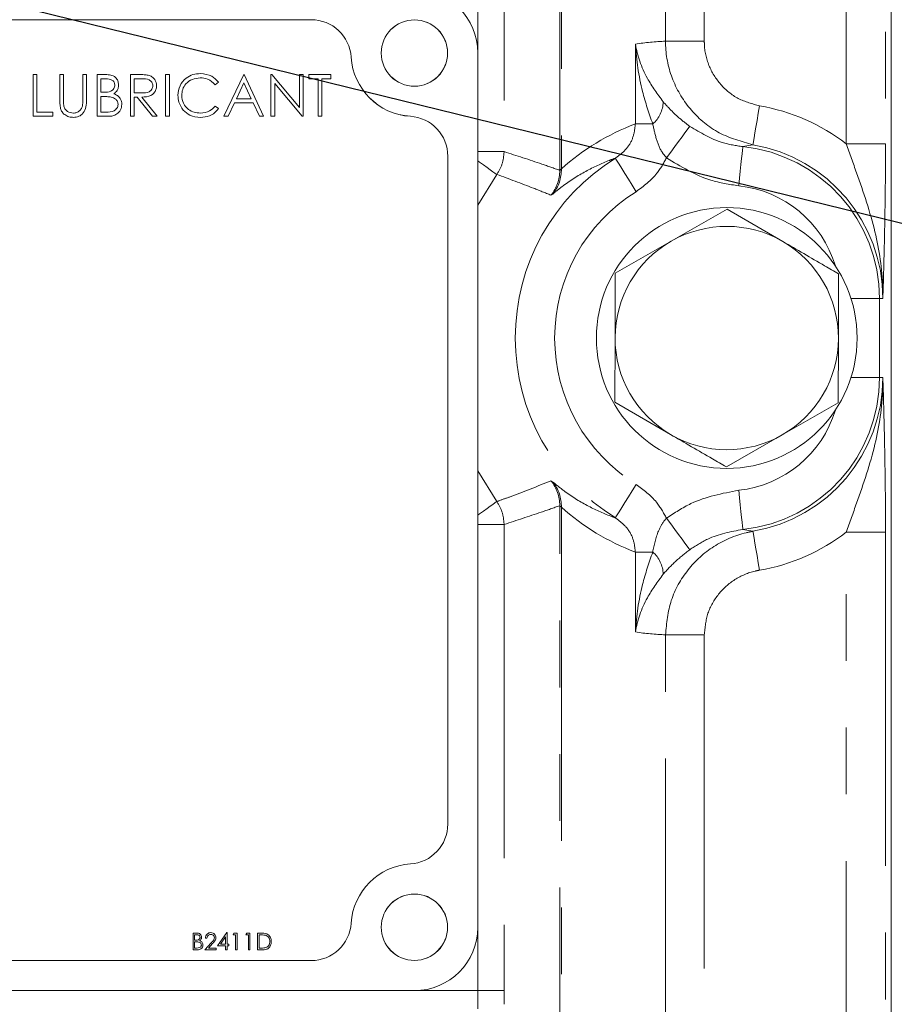
# Model space of a CAD drawing. Units: millimetres. Extents: x 7 to 835, y 10 to 581.
# Drawn here: x 491 to 508, y 183 to 202 of the extents above; entities that cross this region are included whole.
import ezdxf

# ---------------------------------------------------------------- set-up
doc = ezdxf.new("R2010")
doc.units = ezdxf.units.MM
doc.linetypes.add('PHANTOM', pattern=[12.7, 6.35, -1.27, 1.27, -1.27, 1.27, -1.27])
doc.layers.add('SLD-0', color=7, linetype='Continuous')
doc.styles.add('SLDTEXTSTYLE0', font='TXT', dxfattribs={"width": 0.605})
doc.dimstyles.new('SLDDIMSTYLE2', dxfattribs={"dimtxt": 3, "dimasz": 3, "dimexe": 0, "dimexo": 0.0625, "dimgap": 0.75, "dimtad": 0, "dimdec": 1, "dimlfac": 4, "dimrnd": 1e-09, "dimzin": 12, "dimdsep": 46, "dimtxsty": 'SLDTEXTSTYLE0', "dimsah": 1, "dimcen": 0.09, "dimadec": 0, "dimazin": 3, "dimtfac": 1, "dimtdec": 3, "dimtofl": 0, "dimtmove": 0, "dimatfit": 3, "dimfxl": 1, "dimfrac": 2, "dimtolj": 1, "dimtzin": 12, "dimarcsym": 0})
doc.dimstyles.new('SLDDIMSTYLE4', dxfattribs={"dimtxt": 0.18, "dimasz": 3, "dimexe": 0, "dimexo": 0.0625, "dimgap": 0, "dimtad": 0, "dimtih": 1, "dimtoh": 1, "dimdec": 0, "dimrnd": 1e-09, "dimzin": 0, "dimdsep": 46, "dimtxsty": 'Standard', "dimsah": 1, "dimcen": 0.09, "dimadec": 0, "dimazin": 0, "dimtfac": 3, "dimtdec": 0, "dimtofl": 0, "dimtmove": 0, "dimatfit": 3, "dimfxl": 1, "dimfrac": 2, "dimtolj": 1, "dimtzin": 0, "dimarcsym": 0})

# ---------------------------------------------------------------- blocks, each defined once
blk = doc.blocks.new('SW_SYMBOL_MOD_CL')
at = {"layer": 'SLD-0', "color": 0, "char_height": 775.8, "attachment_point": 5, "style": 'SLDTEXTSTYLE0'}
for s, insert in [('C', (400, 600)), ('L', (600, 300))]:
    blk.add_mtext(s, dxfattribs=dict(at, insert=insert))
blk = doc.blocks.new('_D_6')
at = {"layer": 'SLD-0'}
for p, q in [((524.128, 214.178), (556.802, 214.178)), ((553.627, 214.178), (553.627, 201.766)), ((553.627, 156.502), (553.627, 168.914)), ((443.416, 156.502), (556.802, 156.502))]:
    blk.add_line(p, q, dxfattribs=at)
for points in [[(553.627, 214.178), (553.166, 211.178), (554.089, 211.178)], [(553.627, 156.502), (554.089, 159.502), (553.166, 159.502)]]:
    blk.add_solid(points, dxfattribs=at)
at = {"layer": 'SLD-0', "xscale": 0.003867203219315895, "yscale": 0.003867203219315895, "zscale": 0.003867203219315895, "rotation": 90}
blk.add_blockref('SW_SYMBOL_MOD_CL', (557.799, 195.632), dxfattribs=at)
at = {"layer": 'SLD-0', "char_height": 3, "attachment_point": 1, "rotation": 90, "style": 'SLDTEXTSTYLE0'}
for s, insert in [('OP FLANGE', (554.357, 170.898)), ('230.7', (549.757, 180.184))]:
    blk.add_mtext(s, dxfattribs=dict(at, insert=insert))

msp = doc.modelspace()

# ---------------------------------------------------------------- linework, layer by layer
at = {"color": 7, "linetype": 'Continuous', "lineweight": 0}
for p, q in [((508.07139, 209.285399), (508.07139, 156.760199)), ((508.07139, 156.753631), (508.07139, 209.284649)), ((497.035098, 201.690124), (479.564399, 201.690124)), ((500.205998, 184.418188), (500.205998, 201.055188)), ((491.741367, 200.644952), (491.812602, 200.644952)), ((491.741367, 199.851201), (491.741367, 200.644952)), ((491.812602, 200.644952), (491.812602, 199.932612)), ((492.250182, 200.165553), (492.250182, 200.644952)), ((492.250182, 200.644952), (492.321414, 200.644952)), ((492.321414, 200.644952), (492.321414, 200.169369)), ((492.687762, 200.169369), (492.687762, 200.644952)), ((492.687762, 200.644952), (492.758994, 200.644952)), ((492.758994, 200.644952), (492.758994, 200.165553)), ((492.962521, 200.644952), (493.117393, 200.644952)), ((492.962521, 199.851201), (492.962521, 200.644952)), ((493.033756, 200.563541), (493.033756, 200.309134)), ((493.130431, 200.563541), (493.033756, 200.563541)), ((493.593451, 200.644952), (493.752298, 200.644952)), ((493.593451, 199.851201), (493.593451, 200.644952)), ((493.813512, 200.563541), (493.664686, 200.563541)), ((493.664686, 200.563541), (493.664686, 200.298958)), ((494.265084, 200.644952), (494.336319, 200.644952)), ((494.265084, 199.851201), (494.265084, 200.644952)), ((494.336319, 200.644952), (494.336319, 199.851201)), ((495.3743, 199.851201), (495.750823, 200.644952)), ((495.750823, 200.644952), (495.761, 200.644952)), ((495.761, 200.644952), (496.127345, 199.851201)), ((496.269812, 200.644952), (496.284757, 200.644952)), ((496.269812, 199.851201), (496.269812, 200.644952)), ((496.284757, 200.644952), (496.809155, 200.020223)), ((496.809155, 200.020223), (496.809155, 200.644952)), ((496.809155, 200.644952), (496.88039, 200.644952)), ((496.88039, 200.644952), (496.88039, 199.851201)), ((496.992328, 200.644952), (497.409557, 200.644952)), ((496.992328, 200.563541), (496.992328, 200.644952)), ((497.165327, 200.563541), (496.992328, 200.563541)), ((497.165327, 199.851201), (497.165327, 200.563541)), ((497.409557, 200.563541), (497.236558, 200.563541)), ((497.236558, 200.563541), (497.236558, 199.851201)), ((497.409557, 200.644952), (497.409557, 200.563541)), ((495.272536, 200.499303), (495.210209, 200.451602)), ((495.755114, 200.49024), (495.611374, 200.187019)), ((495.89504, 200.187019), (495.755114, 200.49024)), ((496.86417, 199.851201), (496.341047, 200.474498)), ((496.341047, 200.474498), (496.341047, 199.851201)), ((493.033756, 200.309134), (493.081615, 200.309134)), ((493.080978, 200.227724), (493.033756, 200.227724)), ((493.033756, 200.227724), (493.033756, 199.932612)), ((493.664686, 200.298958), (493.810014, 200.297845)), ((493.722562, 200.217547), (493.664686, 200.217547)), ((493.664686, 200.217547), (493.664686, 199.851201)), ((494.014178, 199.851201), (493.722562, 200.217547)), ((493.810651, 200.217547), (494.102266, 199.851201)), ((495.611374, 200.187019), (495.89504, 200.187019)), ((495.210209, 200.04455), (495.272536, 199.997327)), ((495.572739, 200.105608), (495.452054, 199.851201)), ((495.932565, 200.105608), (495.572739, 200.105608)), ((496.049911, 199.851201), (495.932565, 200.105608)), ((492.11789, 199.851201), (491.741367, 199.851201)), ((491.812602, 199.932612), (492.11789, 199.932612)), ((492.11789, 199.932612), (492.11789, 199.851201)), ((493.177176, 199.851201), (492.962521, 199.851201)), ((493.033756, 199.932612), (493.1352, 199.932612)), ((493.664686, 199.851201), (493.593451, 199.851201)), ((494.102266, 199.851201), (494.014178, 199.851201)), ((494.336319, 199.851201), (494.265084, 199.851201)), ((495.452054, 199.851201), (495.3743, 199.851201)), ((496.127345, 199.851201), (496.049911, 199.851201)), ((496.341047, 199.851201), (496.269812, 199.851201)), ((496.88039, 199.851201), (496.86417, 199.851201)), ((497.236558, 199.851201), (497.165327, 199.851201)), ((499.634434, 186.382588), (499.634434, 199.090789)), ((499.634498, 186.382588), (499.634498, 199.090789)), ((500.566941, 198.745252), (500.205998, 198.162307)), ((504.951697, 198.085676), (503.887252, 197.475625)), ((506.012243, 197.468863), (504.951697, 198.085676)), ((503.887252, 197.475625), (502.822806, 196.865575)), ((502.822806, 196.865575), (502.818898, 195.638712)), ((507.068877, 195.625187), (507.072781, 196.85205)), ((502.818898, 195.638712), (502.814994, 194.411849)), ((507.064973, 194.398324), (507.068877, 195.625187)), ((502.814994, 194.411849), (503.875539, 193.795036)), ((506.000531, 193.788273), (507.064973, 194.398324)), ((504.936081, 193.178223), (506.000531, 193.788273)), ((500.205998, 193.10159), (500.566941, 192.518645)), ((494.785704, 184.306809), (494.847652, 184.306809)), ((494.785704, 183.98931), (494.785704, 184.306809)), ((494.852868, 184.274245), (494.814199, 184.274245)), ((494.814199, 184.274245), (494.814199, 184.172483)), ((495.050286, 184.209117), (495.021795, 184.209117)), ((495.253813, 184.062579), (495.427129, 184.314951)), ((495.404423, 184.233032), (495.309782, 184.095142)), ((495.404423, 184.095142), (495.404423, 184.233032)), ((495.427129, 184.314951), (495.432914, 184.314951)), ((495.432914, 184.314951), (495.432914, 184.095142)), ((495.546889, 184.274245), (495.565527, 184.306809)), ((495.595735, 184.274245), (495.546889, 184.274245)), ((495.565527, 184.306809), (495.62423, 184.306809)), ((495.595735, 183.98931), (495.595735, 184.274245)), ((495.62423, 184.306809), (495.62423, 183.98931)), ((495.791119, 184.274245), (495.809757, 184.306809)), ((495.839965, 184.274245), (495.791119, 184.274245)), ((495.809757, 184.306809), (495.86846, 184.306809)), ((495.839965, 183.98931), (495.839965, 184.274245)), ((495.86846, 184.306809), (495.86846, 183.98931)), ((496.014998, 183.98931), (496.014998, 184.306809)), ((496.014998, 184.306809), (496.07911, 184.306809)), ((496.065815, 184.274245), (496.043493, 184.274245)), ((496.043493, 184.274245), (496.043493, 184.021873)), ((494.814199, 184.172483), (494.833343, 184.172483)), ((494.833086, 184.139918), (494.814199, 184.139918)), ((494.814199, 184.139918), (494.814199, 184.021873)), ((494.814199, 184.021873), (494.854775, 184.021873)), ((495.009583, 183.98931), (495.132715, 184.12071)), ((495.157011, 184.106655), (495.077573, 184.021873)), ((495.077573, 184.021873), (495.225318, 184.021873)), ((495.225318, 184.021873), (495.225318, 183.98931)), ((495.404423, 184.062579), (495.253813, 184.062579)), ((495.309782, 184.095142), (495.404423, 184.095142)), ((495.404423, 183.98931), (495.404423, 184.062579)), ((495.432914, 184.095142), (495.469548, 184.095142)), ((495.432914, 184.062579), (495.432914, 183.98931)), ((495.469548, 184.062579), (495.432914, 184.062579)), ((495.469548, 184.095142), (495.469548, 184.062579)), ((496.043493, 184.021873), (496.079937, 184.021873)), ((494.871565, 183.98931), (494.785704, 183.98931)), ((495.225318, 183.98931), (495.009583, 183.98931)), ((495.432914, 183.98931), (495.404423, 183.98931)), ((495.62423, 183.98931), (495.595735, 183.98931)), ((495.86846, 183.98931), (495.839965, 183.98931)), ((496.11339, 183.98931), (496.014998, 183.98931)), ((479.564399, 183.783251), (497.035098, 183.783251)), ((479.564399, 183.783188), (497.035098, 183.783188)), ((477.599998, 183.211687), (498.999499, 183.211687))]:
    msp.add_line(p, q, dxfattribs=at)
at = {"color": 8, "linetype": 'PHANTOM', "lineweight": 0}
for p, q in [((507.216167, 199.328336), (507.216167, 209.080145)), ((507.965711, 209.080145), (507.965711, 199.328336)), ((501.766507, 198.822977), (501.766507, 207.108845)), ((501.795673, 207.103197), (501.795673, 198.850855)), ((500.205998, 201.055188), (500.205998, 206.504998)), ((500.705694, 206.504998), (500.705694, 199.179705)), ((503.77803, 201.280442), (503.77803, 204.931709)), ((504.516636, 204.931709), (504.516636, 201.280442)), ((503.77803, 201.280442), (504.516636, 201.280442)), ((503.204968, 199.705204), (503.204968, 201.226963)), ((503.204968, 199.705204), (503.534541, 199.705204)), ((505.442683, 199.311054), (505.250026, 199.274123)), ((507.965711, 199.328336), (507.216167, 199.328336)), ((500.205998, 199.179705), (500.705694, 199.179705)), ((501.766507, 198.822977), (501.795673, 198.850855)), ((501.634349, 198.372773), (501.598664, 198.350284)), ((507.309076, 196.381948), (507.852223, 196.381948)), ((507.852223, 196.381948), (507.852223, 194.881949)), ((507.852223, 196.381948), (507.915158, 196.381948)), ((507.309076, 194.881949), (507.852223, 194.881949)), ((507.852223, 194.881949), (507.915158, 194.881949)), ((501.598664, 192.913614), (501.634349, 192.891124)), ((501.766507, 178.822977), (501.766507, 192.440921)), ((501.795673, 192.413045), (501.766507, 192.440921)), ((501.795673, 192.413045), (501.795673, 178.850853)), ((500.205998, 192.084193), (500.705694, 192.084193)), ((500.705694, 192.084193), (500.705694, 183.211687)), ((505.250026, 191.989775), (505.442683, 191.952845)), ((507.965711, 191.935563), (507.216167, 191.935563)), ((507.216167, 179.328335), (507.216167, 191.935563)), ((507.965711, 191.935563), (507.965711, 179.328335)), ((503.204968, 190.036935), (503.204968, 191.558694)), ((503.204968, 191.558694), (503.534541, 191.558694)), ((503.77803, 181.280443), (503.77803, 189.983457)), ((503.77803, 189.983457), (504.516636, 189.983457)), ((504.516636, 189.983457), (504.516636, 181.280443)), ((500.205998, 183.211687), (500.205998, 184.418188)), ((498.999499, 183.211687), (500.205998, 183.211687)), ((500.205998, 183.211687), (500.705694, 183.211687))]:
    msp.add_line(p, q, dxfattribs=at)
at = {"color": 8, "linetype": 'PHANTOM', "lineweight": 0, "flags": 128}
for points in [[(505.442683, 199.311054), (505.445835, 199.329553), (505.453494, 199.374523), (505.465378, 199.444314), (505.481054, 199.536359), (505.499941, 199.647277), (505.521347, 199.772992), (505.544488, 199.908884), (505.568516, 200.04996)], [(503.797599, 199.061381), (503.878046, 199.170293), (503.955845, 199.275624), (504.028448, 199.373916), (504.093465, 199.461936), (504.148756, 199.536795), (504.192506, 199.59603), (504.223284, 199.637696), (504.24007, 199.660423)], [(505.171132, 198.528744), (505.18619, 198.671055), (505.200703, 198.808138), (505.214129, 198.934954), (505.225968, 199.046843), (505.235796, 199.139695), (505.243246, 199.210097), (505.248052, 199.255462), (505.250026, 199.274123)], [(502.824341, 199.053991), (502.834224, 199.038038), (502.858245, 198.999256), (502.895524, 198.939071), (502.944686, 198.859693), (503.003933, 198.76404), (503.071082, 198.655626), (503.143669, 198.538437), (503.21902, 198.416776)], [(500.205998, 199.00199), (500.237492, 198.979589), (500.312377, 198.926323), (500.381657, 198.877044), (500.442781, 198.833568), (500.493505, 198.797487), (500.531965, 198.770131), (500.556749, 198.752503), (500.566941, 198.745252)], [(502.824341, 192.209906), (502.834224, 192.22586), (502.858245, 192.264642), (502.895524, 192.324828), (502.944686, 192.404206), (503.003933, 192.499859), (503.071082, 192.608272), (503.143669, 192.725462), (503.21902, 192.847123)], [(505.171132, 192.735154), (505.18619, 192.592842), (505.200703, 192.455761), (505.214129, 192.328944), (505.225968, 192.217055), (505.235796, 192.124204), (505.243246, 192.053802), (505.248052, 192.008437), (505.250026, 191.989775)], [(500.205998, 192.26191), (500.237492, 192.28431), (500.312377, 192.337576), (500.381657, 192.386854), (500.442781, 192.430332), (500.493505, 192.466411), (500.531965, 192.493768), (500.556749, 192.511394), (500.566941, 192.518645)], [(503.797599, 192.202517), (503.878046, 192.093607), (503.955845, 191.988274), (504.028448, 191.889982), (504.093465, 191.801961), (504.148756, 191.727103), (504.192506, 191.667869), (504.223284, 191.626204), (504.24007, 191.603476)], [(505.442683, 191.952845), (505.445835, 191.934347), (505.453494, 191.889375), (505.465378, 191.819584), (505.481054, 191.727539), (505.499941, 191.616622), (505.521347, 191.490907), (505.544488, 191.355016), (505.568516, 191.213939)]]:
    msp.add_lwpolyline(points, dxfattribs=at)
at = {"color": 7, "linetype": 'Continuous', "lineweight": 0}
for centre, radius in [((498.999499, 201.055188), 0.631944), ((504.943889, 195.631949), 2.48125), ((498.999499, 184.418188), 0.631944)]:
    msp.add_circle(centre, radius, dxfattribs=at)
at = {"color": 8, "linetype": 'PHANTOM', "lineweight": 0}
for centre in [(498.999499, 201.055188), (498.999499, 184.418188)]:
    msp.add_circle(centre, 0.630627, dxfattribs=at)
at = {"color": 7, "linetype": 'Continuous', "lineweight": 0}
for centre, radius, start, end in [((498.999499, 201.055188), 1.2065, 360, 90), ((497.0351, 200.928188), 0.762, 3.6990711, 90), ((497.0351, 200.928188), 0.761937, 3.6990711, 90), ((498.999499, 201.055188), 1.206564, 183.6990711, 266.3009289), ((498.999499, 201.055188), 1.2065, 183.6990711, 266.3009289), ((498.872499, 199.090789), 0.761936, 0, 86.3009289), ((498.872499, 199.090789), 0.762, 0, 86.3009289), ((504.943889, 195.631949), 2.125, 59.8176674, 119.8176674), ((504.943889, 195.631949), 2.125, 119.8176674, 179.8176674), ((504.943889, 195.631949), 2.125, 359.8176674, 59.8176674), ((504.943889, 195.631949), 2.125, 179.8176674, 239.8176674), ((504.943889, 195.631949), 2.125, 299.8176674, 359.8176674), ((504.943889, 195.631949), 2.125, 239.8176674, 299.8176674), ((498.872499, 186.382587), 0.761937, 273.6990711, 0), ((498.872499, 186.382587), 0.762, 273.6990711, 0), ((498.999499, 184.418188), 1.206564, 93.6990711, 176.3009289), ((498.999499, 184.418188), 1.2065, 93.6990711, 176.3009289), ((497.0351, 184.545188), 0.761936, 270, 356.3009289), ((497.0351, 184.545188), 0.762, 270, 356.3009289), ((498.999499, 184.418188), 1.2065, 270, 0)]:
    msp.add_arc(centre, radius, start, end, dxfattribs=at)
at = {"color": 8, "linetype": 'PHANTOM', "lineweight": 0}
for centre, radius, start, end in [((503.15804, 200.142422), 0.576986, 310.7327235, 358.4575086), ((504.943889, 196.381949), 3.720814, 52.3602618, 80.3358274), ((504.943889, 196.381949), 2.908331, 0, 83.9577128), ((504.943889, 196.381949), 2.971271, 0, 80.3358274), ((504.943889, 195.631949), 4.025277, 121.7732733, 238.2267267), ((501.016002, 198.82332), 0.750505, 320.9284949, 359.9738105), ((501.071188, 198.829065), 0.724812, 320.9844198, 1.7226952), ((504.943889, 196.381949), 2.158788, 16.7593096, 83.9577128), ((504.943889, 195.631949), 3.275733, 121.7732733, 238.2267267), ((504.943889, 194.881949), 2.908331, 276.0422872, 0), ((504.943889, 194.881949), 2.971271, 279.6641726, 0), ((504.943889, 194.881949), 2.158788, 276.0422872, 343.2406906), ((501.016012, 192.440581), 0.750496, 0.0259318, 39.0717628), ((501.071191, 192.434833), 0.724809, 358.2773601, 39.0156601), ((504.943889, 194.881949), 3.720814, 279.6641726, 307.6397382), ((503.158039, 191.121476), 0.576987, 1.5425437, 49.2672241)]:
    msp.add_arc(centre, radius, start, end, dxfattribs=at)
for centre, major_axis, ratio, start_param, end_param in [((503.964692, 196.381949), (5.000963, 0), 0.980192823, 1.608130278, 1.723302546), ((504.800898, 195.631949), (4.451485, 0), 0.980192823, 1.937474727, 2.311905276), ((504.800898, 195.631949), (4.451485, 0), 0.980192823, 3.971280031, 4.34571058), ((503.964692, 194.881949), (5.000963, 0), 0.980192823, 4.559882761, 4.675055029), ((500.25838, 183.211688), (0, 2), 0.026190577, 1.570796327, 1.745329252), ((500.758075, 183.211688), (0, 1.5), 0.034920769, 1.570796327, 1.745329252)]:
    msp.add_ellipse(centre, major_axis=major_axis, ratio=ratio, start_param=start_param, end_param=end_param, dxfattribs=at)
for points, knots in [([(505.442683, 199.311054), (505.222397, 199.371836), (504.781131, 199.49359), (504.244616, 199.94255), (503.884915, 200.52642), (503.781776, 201.003143), (503.778397, 201.253254), (503.77803, 201.280442)], [0, 0, 0, 0, 0.243765061, 0.488295963, 0.731110922, 0.970770653, 1, 1, 1, 1]), ([(504.516636, 201.280442), (504.516862, 201.263449), (504.518942, 201.10709), (504.584147, 200.808782), (504.81169, 200.443827), (505.150908, 200.163643), (505.429331, 200.087849), (505.568516, 200.04996)], [0, 0, 0, 0, 0.029115695, 0.267906495, 0.510321652, 0.755207196, 1, 1, 1, 1]), ([(503.204968, 201.226963), (503.205156, 201.225922), (503.244372, 201.00795), (503.363597, 200.634175), (503.626415, 200.275026), (503.734817, 200.126891)], [0, 0, 0, 0, 0.002811234, 0.588699019, 1, 1, 1, 1]), ([(503.534541, 199.705204), (503.464388, 199.910243), (503.293761, 200.40894), (503.224806, 200.92335), (503.205076, 201.225313), (503.204968, 201.226963)], [0, 0, 0, 0, 0.4098219593, 0.9967745579, 1, 1, 1, 1]), ([(503.734817, 200.126891), (503.7905, 200.064949), (503.903102, 199.939693), (504.077925, 199.783162), (504.198595, 199.691819), (504.24007, 199.660423)], [0, 0, 0, 0, 0.39100992, 0.790683321, 1, 1, 1, 1]), ([(502.824341, 199.053991), (502.897267, 199.108989), (503.038624, 199.215594), (503.175044, 199.449357), (503.195046, 199.620374), (503.204968, 199.705204)], [0, 0, 0, 0, 0.349416192, 0.677290851, 1, 1, 1, 1]), ([(503.797599, 199.061381), (503.772549, 199.090651), (503.683843, 199.194298), (503.598523, 199.415971), (503.556207, 199.607265), (503.534541, 199.705204)], [0, 0, 0, 0, 0.161104948, 0.57049886, 1, 1, 1, 1]), ([(504.24007, 199.660423), (504.440295, 199.539679), (504.755971, 199.349313), (505.117723, 199.294258), (505.250026, 199.274123)], [0, 0, 0, 0, 0.634272386, 1, 1, 1, 1]), ([(507.915158, 196.381948), (507.915176, 196.383711), (507.91523, 196.389161), (507.915405, 196.408635), (507.915582, 196.476921), (507.908303, 196.898036), (507.79077, 197.688747), (507.485894, 198.579452), (507.282877, 199.14312), (507.216167, 199.328336)], [0, 0, 0, 0, 0.001763243, 0.005451418, 0.019477828, 0.070062398, 0.42661849, 0.811591087, 1, 1, 1, 1]), ([(507.965711, 199.328336), (507.964906, 199.075191), (507.963404, 198.602645), (507.953974, 197.958306), (507.938827, 197.213533), (507.924581, 196.711244), (507.915193, 196.383163), (507.915158, 196.381948)], [0, 0, 0, 0, 0.226457302, 0.422726631, 0.619516795, 0.998590873, 1, 1, 1, 1]), ([(500.705694, 199.179705), (500.699477, 199.101896), (500.687045, 198.946278), (500.606976, 198.812261), (500.566941, 198.745252)], [0, 0, 0, 0, 0.499999908, 1, 1, 1, 1]), ([(500.705694, 199.179705), (500.945549, 199.101921), (501.299154, 198.987248), (501.652758, 198.862959), (501.766507, 198.822977)], [0, 0, 0, 0, 0.678314624, 1, 1, 1, 1]), ([(502.824341, 199.053991), (502.786069, 199.040231), (502.598101, 198.972647), (502.258991, 198.815072), (501.899963, 198.590531), (501.691565, 198.41968), (501.634349, 198.372773)], [0, 0, 0, 0, 0.097022711, 0.476512904, 0.856276728, 1, 1, 1, 1]), ([(503.797599, 199.061381), (503.741509, 198.959437), (503.59961, 198.70153), (503.362442, 198.524083), (503.21902, 198.416776)], [0, 0, 0, 0, 0.395277455, 1, 1, 1, 1]), ([(505.171132, 198.528744), (504.991176, 198.556676), (504.498273, 198.633184), (504.069701, 198.895093), (503.797599, 199.061381)], [0, 0, 0, 0, 0.365094511, 1, 1, 1, 1]), ([(501.598664, 198.350284), (501.488549, 198.394802), (501.146241, 198.533194), (500.801073, 198.659546), (500.566941, 198.745252)], [0, 0, 0, 0, 0.3216846188, 1, 1, 1, 1]), ([(507.216167, 191.935563), (507.282877, 192.12078), (507.485894, 192.684446), (507.79077, 193.575151), (507.908303, 194.365862), (507.915582, 194.786979), (507.915405, 194.855264), (507.91523, 194.874738), (507.915176, 194.880187), (507.915158, 194.881949)], [0, 0, 0, 0, 0.18840874, 0.573381276, 0.929938131, 0.980522729, 0.994549147, 0.998237324, 1, 1, 1, 1]), ([(507.915158, 194.881949), (507.915193, 194.880735), (507.924584, 194.552722), (507.938826, 194.050351), (507.953974, 193.305596), (507.963404, 192.661253), (507.964906, 192.188708), (507.965711, 191.935563)], [0, 0, 0, 0, 0.001408698, 0.380482945, 0.577273197, 0.773542873, 1, 1, 1, 1]), ([(500.566941, 192.518645), (500.578504, 192.522807), (500.658272, 192.551517), (501.003576, 192.677178), (501.334957, 192.808839), (501.598664, 192.913614)], [0, 0, 0, 0, 0.033460886, 0.23084368, 1, 1, 1, 1]), ([(501.634349, 192.891124), (501.709884, 192.829922), (501.936503, 192.646304), (502.313694, 192.419884), (502.634381, 192.277217), (502.804254, 192.217024), (502.824341, 192.209906)], [0, 0, 0, 0, 0.189740905, 0.569252454, 0.949066926, 1, 1, 1, 1]), ([(503.21902, 192.847123), (503.359219, 192.742693), (503.596684, 192.565813), (503.739217, 192.308084), (503.797599, 192.202517)], [0, 0, 0, 0, 0.59039508, 1, 1, 1, 1]), ([(503.797599, 192.202517), (503.949273, 192.303258), (504.364801, 192.579248), (504.857974, 192.674604), (505.171132, 192.735154)], [0, 0, 0, 0, 0.365014905, 1, 1, 1, 1]), ([(500.566941, 192.518645), (500.606976, 192.451637), (500.687045, 192.31762), (500.699477, 192.162002), (500.705694, 192.084193)], [0, 0, 0, 0, 0.500000092, 1, 1, 1, 1]), ([(501.766507, 192.440921), (501.648716, 192.399533), (501.295111, 192.275287), (500.941507, 192.160646), (500.705694, 192.084193)], [0, 0, 0, 0, 0.333114996, 1, 1, 1, 1]), ([(503.204968, 191.558694), (503.195064, 191.643408), (503.174818, 191.816573), (503.037219, 192.050055), (502.895629, 192.156375), (502.824341, 192.209906)], [0, 0, 0, 0, 0.322280373, 0.658777496, 1, 1, 1, 1]), ([(503.534541, 191.558694), (503.562904, 191.694069), (503.60677, 191.903442), (503.718762, 192.114492), (503.783884, 192.187204), (503.797599, 192.202517)], [0, 0, 0, 0, 0.590862068, 0.913832657, 1, 1, 1, 1]), ([(503.77803, 189.983457), (503.79978, 190.205574), (503.843238, 190.649377), (504.180808, 191.241805), (504.679163, 191.695711), (505.138098, 191.893856), (505.400077, 191.944593), (505.442683, 191.952845)], [0, 0, 0, 0, 0.237601772, 0.47474251, 0.712651169, 0.953267183, 1, 1, 1, 1]), ([(505.250026, 191.989775), (505.01989, 191.946116), (504.657867, 191.877437), (504.351633, 191.676631), (504.24007, 191.603476)], [0, 0, 0, 0, 0.635693208, 1, 1, 1, 1]), ([(503.204968, 190.036935), (503.205076, 190.038586), (503.224806, 190.340548), (503.293761, 190.854958), (503.464388, 191.353656), (503.534541, 191.558694)], [0, 0, 0, 0, 0.0032254421, 0.5901780407, 1, 1, 1, 1]), ([(504.24007, 191.603476), (504.142435, 191.526841), (503.947776, 191.374049), (503.805654, 191.215856), (503.734817, 191.137008)], [0, 0, 0, 0, 0.501566413, 1, 1, 1, 1]), ([(505.568516, 191.213939), (505.541582, 191.208791), (505.376137, 191.177171), (505.086408, 191.053736), (504.771336, 190.770336), (504.557762, 190.400009), (504.530345, 190.122317), (504.516636, 189.983457)], [0, 0, 0, 0, 0.046965465, 0.288495663, 0.52662167, 0.763286941, 1, 1, 1, 1]), ([(503.734817, 191.137008), (503.626415, 190.98887), (503.363598, 190.629713), (503.244366, 190.255983), (503.205156, 190.037976), (503.204968, 190.036935)], [0, 0, 0, 0, 0.4113009813, 0.9971883597, 1, 1, 1, 1])]:
    msp.add_open_spline(points, degree=3, knots=knots, dxfattribs=at)
at = {"color": 7, "linetype": 'Continuous', "lineweight": 0}
for points, knots in [([(493.117393, 200.644952), (493.15139, 200.644228), (493.219056, 200.642787), (493.30854, 200.602328), (493.360639, 200.528127), (493.366594, 200.474887), (493.369573, 200.448263)], [0, 0, 0, 0, 0.281317861, 0.559920687, 0.779933747, 1, 1, 1, 1]), ([(493.298338, 200.446832), (493.296027, 200.46637), (493.292553, 200.495756), (493.26745, 200.526052), (493.220022, 200.559951), (493.170218, 200.561947), (493.130431, 200.563541)], [0, 0, 0, 0, 0.249287854, 0.374927239, 0.500643047, 1, 1, 1, 1]), ([(493.752298, 200.644952), (493.78602, 200.64506), (493.846212, 200.645253), (493.905886, 200.637534), (493.932129, 200.634139)], [0, 0, 0, 0, 0.5602407013, 1, 1, 1, 1]), ([(494.020854, 200.432839), (494.019996, 200.444465), (494.01828, 200.467716), (494.002494, 200.499411), (493.98016, 200.526281), (493.921301, 200.56509), (493.86139, 200.564229), (493.813512, 200.563541)], [0, 0, 0, 0, 0.1253061258, 0.2506161367, 0.3759585378, 0.501283772, 1, 1, 1, 1]), ([(493.932129, 200.634139), (493.957032, 200.625879), (494.006828, 200.609361), (494.059228, 200.555872), (494.088149, 200.49428), (494.090775, 200.453221), (494.092089, 200.43268)], [0, 0, 0, 0, 0.27980132, 0.559497381, 0.779625902, 1, 1, 1, 1]), ([(494.49914, 200.252687), (494.506388, 200.314903), (494.520887, 200.439347), (494.63831, 200.575614), (494.779657, 200.654451), (494.877345, 200.661684), (494.926226, 200.665304)], [0, 0, 0, 0, 0.279512364, 0.559081933, 0.77937581, 1, 1, 1, 1]), ([(494.921774, 200.583893), (494.871083, 200.578095), (494.769737, 200.566502), (494.651542, 200.480351), (494.581205, 200.36706), (494.573986, 200.287217), (494.570375, 200.247282)], [0, 0, 0, 0, 0.279860268, 0.559520253, 0.779687618, 1, 1, 1, 1]), ([(495.210209, 200.451602), (495.164247, 200.494356), (495.081943, 200.570919), (494.970836, 200.579919), (494.921774, 200.583893)], [0, 0, 0, 0, 0.558429564, 1, 1, 1, 1]), ([(494.926226, 200.665304), (495.002435, 200.656871), (495.13864, 200.641799), (495.231593, 200.542877), (495.272536, 200.499303)], [0, 0, 0, 0, 0.559518961, 1, 1, 1, 1]), ([(493.081615, 200.309134), (493.131459, 200.309263), (493.193838, 200.309424), (493.255295, 200.34964), (493.279167, 200.377271), (493.29542, 200.410488), (493.297365, 200.43472), (493.298338, 200.446832)], [0, 0, 0, 0, 0.4986117644, 0.6240117018, 0.7493986614, 0.8747386553, 1, 1, 1, 1]), ([(493.369573, 200.448263), (493.368223, 200.42953), (493.365526, 200.392078), (493.339338, 200.328433), (493.301125, 200.297973), (493.277826, 200.2794)], [0, 0, 0, 0, 0.280870034, 0.561527195, 1, 1, 1, 1]), ([(493.810014, 200.297845), (493.858768, 200.297998), (493.91978, 200.29819), (493.979966, 200.336941), (494.011482, 200.373417), (494.017113, 200.40912), (494.020854, 200.432839)], [0, 0, 0, 0, 0.499825821, 0.625498047, 0.751205759, 1, 1, 1, 1]), ([(494.092089, 200.43268), (494.090008, 200.407577), (494.085848, 200.357405), (494.046602, 200.290726), (493.957144, 200.22403), (493.871042, 200.22022), (493.810651, 200.217547)], [0, 0, 0, 0, 0.1871192845, 0.3739795221, 0.5609138713, 1, 1, 1, 1]), ([(492.264331, 199.99828), (492.259254, 200.029286), (492.250179, 200.084704), (492.250181, 200.14083), (492.250182, 200.165553)], [0, 0, 0, 0, 0.559497032, 1, 1, 1, 1]), ([(492.321414, 200.169369), (492.321346, 200.149635), (492.321226, 200.114403), (492.323566, 200.079253), (492.324595, 200.063791)], [0, 0, 0, 0, 0.560126102, 1, 1, 1, 1]), ([(492.758994, 200.165553), (492.758325, 200.121328), (492.756994, 200.033378), (492.709074, 199.916178), (492.616705, 199.84205), (492.547152, 199.834582), (492.512379, 199.830849)], [0, 0, 0, 0, 0.2816540902, 0.5601106839, 0.780080812, 1, 1, 1, 1]), ([(492.679652, 200.046141), (492.682657, 200.069038), (492.688027, 200.109953), (492.687843, 200.151203), (492.687762, 200.169369)], [0, 0, 0, 0, 0.55962333, 1, 1, 1, 1]), ([(493.22949, 200.218343), (493.201878, 200.221757), (493.152547, 200.227858), (493.102855, 200.227765), (493.080978, 200.227724)], [0, 0, 0, 0, 0.55974175, 1, 1, 1, 1]), ([(493.359395, 200.076511), (493.357015, 200.095966), (493.35225, 200.134915), (493.306337, 200.191575), (493.25862, 200.208196), (493.22949, 200.218343)], [0, 0, 0, 0, 0.279940572, 0.56042609, 1, 1, 1, 1]), ([(493.277826, 200.2794), (493.301614, 200.269755), (493.34909, 200.250505), (493.399109, 200.197334), (493.42625, 200.13666), (493.42917, 200.096563), (493.43063, 200.076511)], [0, 0, 0, 0, 0.280388428, 0.559610237, 0.779767901, 1, 1, 1, 1]), ([(494.59979, 199.96966), (494.566952, 200.017734), (494.508211, 200.103729), (494.501916, 200.207102), (494.49914, 200.252687)], [0, 0, 0, 0, 0.559028289, 1, 1, 1, 1]), ([(494.570375, 200.247282), (494.576426, 200.195941), (494.588529, 200.093249), (494.687986, 199.982575), (494.805915, 199.920715), (494.886419, 199.915079), (494.926703, 199.912259)], [0, 0, 0, 0, 0.279433723, 0.558919117, 0.779284666, 1, 1, 1, 1]), ([(492.512379, 199.830849), (492.482232, 199.832905), (492.421995, 199.837012), (492.346078, 199.876455), (492.290388, 199.93197), (492.273017, 199.976177), (492.264331, 199.99828)], [0, 0, 0, 0, 0.2802227257, 0.5599138573, 0.7799513906, 1, 1, 1, 1]), ([(492.324595, 200.063791), (492.329646, 200.039516), (492.339724, 199.991078), (492.407728, 199.928671), (492.470227, 199.918483), (492.508405, 199.912259)], [0, 0, 0, 0, 0.281054624, 0.560823239, 1, 1, 1, 1]), ([(492.508405, 199.912259), (492.530289, 199.914611), (492.574042, 199.919314), (492.62698, 199.952898), (492.66308, 199.997053), (492.674126, 200.029772), (492.679652, 200.046141)], [0, 0, 0, 0, 0.279780423, 0.559375988, 0.779565926, 1, 1, 1, 1]), ([(493.1352, 199.932612), (493.187069, 199.932674), (493.264841, 199.932766), (493.333273, 199.993679), (493.356145, 200.038858), (493.358312, 200.063962), (493.359395, 200.076511)], [0, 0, 0, 0, 0.499359904, 0.74873897, 0.874397921, 1, 1, 1, 1]), ([(493.43063, 200.076511), (493.425924, 200.040934), (493.416504, 199.969734), (493.345091, 199.894268), (493.261025, 199.855977), (493.205149, 199.852794), (493.177176, 199.851201)], [0, 0, 0, 0, 0.279142067, 0.558652681, 0.779055191, 1, 1, 1, 1]), ([(494.92718, 199.830849), (494.856972, 199.836794), (494.731557, 199.847412), (494.640065, 199.932295), (494.59979, 199.96966)], [0, 0, 0, 0, 0.559802348, 1, 1, 1, 1]), ([(494.926703, 199.912259), (494.988078, 199.919748), (495.097919, 199.93315), (495.175831, 200.010445), (495.210209, 200.04455)], [0, 0, 0, 0, 0.558766121, 1, 1, 1, 1]), ([(495.272536, 199.997327), (495.248062, 199.969297), (495.199115, 199.913238), (495.08142, 199.845782), (494.985639, 199.836509), (494.92718, 199.830849)], [0, 0, 0, 0, 0.280407033, 0.560797599, 1, 1, 1, 1]), ([(507.072781, 196.85205), (506.984252, 196.903538), (506.632492, 197.108121), (506.277725, 197.314457), (506.012243, 197.468863)], [0, 0, 0, 0, 0.251673958, 1, 1, 1, 1]), ([(503.875539, 193.795036), (504.141022, 193.64063), (504.495791, 193.434294), (504.847552, 193.229711), (504.936081, 193.178223)], [0, 0, 0, 0, 0.748326699, 1, 1, 1, 1]), ([(494.833343, 184.172483), (494.853281, 184.172533), (494.878233, 184.172596), (494.902811, 184.188686), (494.912365, 184.199734), (494.918861, 184.213025), (494.919641, 184.222716), (494.920031, 184.227561)], [0, 0, 0, 0, 0.49860063, 0.623992088, 0.749400033, 0.87473138, 1, 1, 1, 1]), ([(494.847652, 184.306809), (494.861251, 184.306519), (494.888317, 184.305942), (494.924111, 184.289761), (494.944952, 184.260081), (494.947334, 184.238784), (494.948526, 184.228135)], [0, 0, 0, 0, 0.281307934, 0.559916706, 0.779933653, 1, 1, 1, 1]), ([(494.920031, 184.227561), (494.919106, 184.235376), (494.917715, 184.24713), (494.907677, 184.259251), (494.888703, 184.272808), (494.868783, 184.273606), (494.852868, 184.274245)], [0, 0, 0, 0, 0.249294687, 0.374929825, 0.5006290846, 1, 1, 1, 1]), ([(494.948526, 184.228135), (494.947986, 184.220641), (494.946909, 184.20566), (494.93643, 184.180203), (494.921146, 184.168019), (494.911828, 184.16059)], [0, 0, 0, 0, 0.280880194, 0.561550384, 1, 1, 1, 1]), ([(495.021795, 184.209117), (495.023644, 184.224551), (495.027339, 184.255391), (495.05443, 184.290659), (495.088897, 184.311837), (495.113188, 184.313913), (495.125339, 184.314951)], [0, 0, 0, 0, 0.2800175887, 0.5595142289, 0.7796573836, 1, 1, 1, 1]), ([(495.123875, 184.282386), (495.113029, 184.281279), (495.091358, 184.279067), (495.066859, 184.259265), (495.05366, 184.234417), (495.051411, 184.217557), (495.050286, 184.209117)], [0, 0, 0, 0, 0.279715487, 0.558849926, 0.779183424, 1, 1, 1, 1]), ([(495.192756, 184.218021), (495.19142, 184.227836), (495.188745, 184.247492), (495.169367, 184.268275), (495.147044, 184.280621), (495.131601, 184.281798), (495.123875, 184.282386)], [0, 0, 0, 0, 0.279133935, 0.558989438, 0.779351804, 1, 1, 1, 1]), ([(495.125339, 184.314951), (495.139495, 184.313629), (495.167779, 184.310988), (495.19921, 184.285133), (495.218248, 184.253761), (495.220249, 184.231632), (495.22125, 184.220565)], [0, 0, 0, 0, 0.279874783, 0.559207348, 0.779570577, 1, 1, 1, 1]), ([(495.132715, 184.12071), (495.14187, 184.130377), (495.156946, 184.146298), (495.176367, 184.169662), (495.190181, 184.192113), (495.191898, 184.209389), (495.192756, 184.218021)], [0, 0, 0, 0, 0.3405486832, 0.5608528311, 0.7806027295, 1, 1, 1, 1]), ([(495.22125, 184.220565), (495.219326, 184.205288), (495.216147, 184.180061), (495.195774, 184.151088), (495.177163, 184.1283), (495.163729, 184.11387), (495.157011, 184.106655)], [0, 0, 0, 0, 0.33836689, 0.558753685, 0.779363489, 1, 1, 1, 1]), ([(496.16338, 184.265341), (496.145311, 184.268523), (496.113019, 184.27421), (496.080249, 184.274234), (496.065815, 184.274245)], [0, 0, 0, 0, 0.5595325213, 1, 1, 1, 1]), ([(496.07911, 184.306809), (496.098192, 184.306788), (496.132239, 184.30675), (496.165315, 184.298839), (496.179853, 184.295361)], [0, 0, 0, 0, 0.560465941, 1, 1, 1, 1]), ([(496.247017, 184.144116), (496.245992, 184.158976), (496.243944, 184.188664), (496.224236, 184.226065), (496.196178, 184.25281), (496.174316, 184.261163), (496.16338, 184.265341)], [0, 0, 0, 0, 0.280172961, 0.559766513, 0.779781641, 1, 1, 1, 1]), ([(496.179853, 184.295361), (496.196014, 184.287533), (496.228345, 184.271872), (496.267621, 184.218341), (496.272521, 184.172209), (496.275511, 184.144053)], [0, 0, 0, 0, 0.280279553, 0.560721437, 1, 1, 1, 1]), ([(494.89249, 184.136165), (494.881446, 184.137531), (494.861714, 184.139973), (494.841838, 184.139935), (494.833086, 184.139918)], [0, 0, 0, 0, 0.559707048, 1, 1, 1, 1]), ([(494.854775, 184.021873), (494.875521, 184.021899), (494.906628, 184.021939), (494.934007, 184.046299), (494.943152, 184.064372), (494.94402, 184.074413), (494.944454, 184.079432)], [0, 0, 0, 0, 0.499352349, 0.748745128, 0.874399369, 1, 1, 1, 1]), ([(494.972949, 184.079432), (494.971065, 184.065202), (494.967296, 184.036723), (494.938732, 184.006535), (494.905105, 183.991219), (494.882754, 183.989947), (494.871565, 183.98931)], [0, 0, 0, 0, 0.27914422, 0.558634864, 0.779057384, 1, 1, 1, 1]), ([(494.944454, 184.079432), (494.943501, 184.087215), (494.941593, 184.102794), (494.92323, 184.12546), (494.904142, 184.132107), (494.89249, 184.136165)], [0, 0, 0, 0, 0.27995153, 0.560431459, 1, 1, 1, 1]), ([(494.911828, 184.16059), (494.921342, 184.156731), (494.940332, 184.14903), (494.960339, 184.127762), (494.971197, 184.103493), (494.972365, 184.087454), (494.972949, 184.079432)], [0, 0, 0, 0, 0.280382877, 0.559605371, 0.779753786, 1, 1, 1, 1]), ([(496.079937, 184.021873), (496.097042, 184.021826), (496.127563, 184.021742), (496.157525, 184.027445), (496.170697, 184.029951)], [0, 0, 0, 0, 0.5603965725, 1, 1, 1, 1]), ([(496.275511, 184.144053), (496.27319, 184.120214), (496.268555, 184.072623), (496.227435, 184.015813), (496.16962, 183.991008), (496.132178, 183.989878), (496.11339, 183.98931)], [0, 0, 0, 0, 0.280127528, 0.559248003, 0.778832007, 1, 1, 1, 1]), ([(496.170697, 184.029951), (496.183372, 184.035506), (496.20872, 184.046615), (496.240693, 184.086738), (496.24462, 184.122373), (496.247017, 184.144116)], [0, 0, 0, 0, 0.280527115, 0.561013869, 1, 1, 1, 1])]:
    msp.add_open_spline(points, degree=3, knots=knots, dxfattribs=at)

# ---------------------------------------------------------------- dimensions: what is measured, and where the dimension line sits
at = {"layer": 'SLD-0'}
dim = msp.add_linear_dim(base=(553.627492, 214.177699), p1=(442.145661, 156.501947), p2=(522.857638, 214.177699), angle=90, text='<>\\POP FLANGE {\\fGDT;q}', dimstyle='SLDDIMSTYLE2', dxfattribs=at)
dim.commit()
dim.dimension.update_dxf_attribs({"geometry": '_D_6', "text_midpoint": (553.627492, 185.339823), "dimtype": 160})

# ---------------------------------------------------------------- leaders
msp.add_leader([(441.664065, 214.177699), (519.850785, 194.973822), (522.850785, 194.973822)], dimstyle='SLDDIMSTYLE4', dxfattribs=at)

doc.saveas('drawing.dxf')
